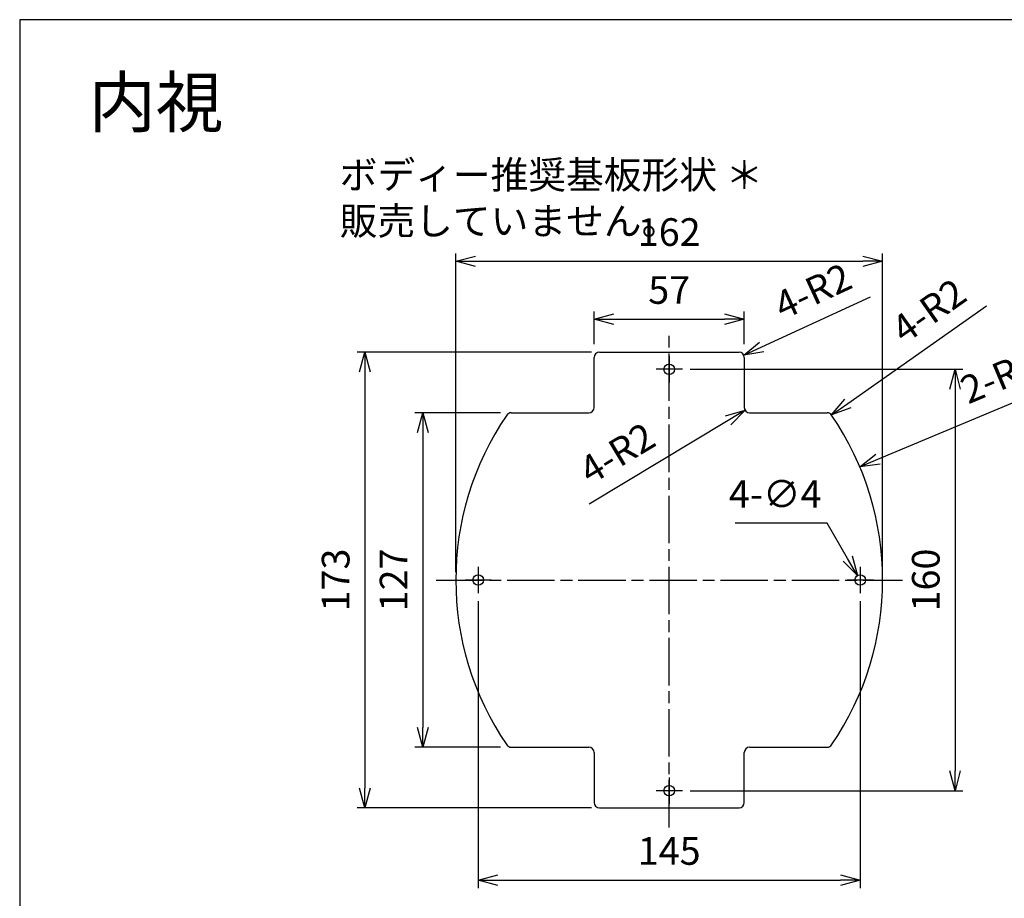
# Model space of a CAD drawing. Units: millimetres. Extents: x 0 to 2443, y 0 to 840.
# Drawn here: x 1234 to 1608, y 506 to 840 of the extents above; entities that cross this region are included whole.
import ezdxf

# ---------------------------------------------------------------- set-up
doc = ezdxf.new("R2010")
doc.units = ezdxf.units.MM
doc.header["$LTSCALE"] = 3
doc.linetypes.add('AM_ISO08W050', pattern=[18, 12, -1.5, 3, -1.5])
doc.linetypes.add('AM_ISO08W050x2', pattern=[9, 6, -0.75, 1.5, -0.75])
for name, color, linetype, lineweight in [('AM_5', 3, 'Continuous', 25), ('AM_6', 2, 'Continuous', 35), ('AM_7', 4, 'AM_ISO08W050', 25), ('ボディー推奨取付ベース', 2, 'Continuous', 25)]:
    doc.layers.add(name, color=color, linetype=linetype, lineweight=lineweight)
doc.styles.get("Standard").update_dxf_attribs({"font": 'ISOCP.SHX', "bigfont": 'EXTFONT.SHX'})
doc.dimstyles.new('AM_ISO$0', dxfattribs={"dimtxt": 3.5, "dimasz": 2.5, "dimexe": 1, "dimexo": 1, "dimgap": 1.5, "dimtad": 1, "dimdsep": 46, "dimtxsty": 'Standard', "dimblk": 'OPEN30', "dimcen": 0, "dimclrd": 3, "dimclre": 3, "dimclrt": 2, "dimadec": 0, "dimazin": 2, "dimtp": 0.1, "dimtm": 0.1, "dimtfac": 0.71, "dimtmove": 0, "dimatfit": 3, "dimldrblk": 'OPEN30', "dimfxl": 0, "dimlwd": -1, "dimlwe": -1, "dimarcsym": 0})
doc.dimstyles.new('AM_ISO$3', dxfattribs={"dimtxt": 3.5, "dimasz": 2.5, "dimexe": 1, "dimexo": 1, "dimgap": 1.5, "dimtad": 1, "dimtoh": 1, "dimdsep": 46, "dimtxsty": 'Standard', "dimblk": 'OPEN30', "dimcen": 0, "dimclrd": 3, "dimclre": 3, "dimclrt": 2, "dimadec": 0, "dimazin": 2, "dimtp": 0.1, "dimtm": 0.1, "dimtfac": 0.71, "dimtofl": 0, "dimtmove": 0, "dimatfit": 0, "dimldrblk": 'OPEN30', "dimfxl": 0, "dimlwd": -1, "dimlwe": -1, "dimarcsym": 0})
doc.dimstyles.new('AM_ISO$4', dxfattribs={"dimtxt": 3.5, "dimasz": 2.5, "dimexe": 1, "dimexo": 1, "dimgap": 1.5, "dimtad": 1, "dimdsep": 46, "dimtxsty": 'Standard', "dimblk": 'OPEN30', "dimcen": 0, "dimclrd": 3, "dimclre": 3, "dimclrt": 2, "dimadec": 0, "dimazin": 2, "dimtp": 0.1, "dimtm": 0.1, "dimtfac": 0.71, "dimtofl": 0, "dimtmove": 0, "dimatfit": 0, "dimldrblk": 'OPEN30', "dimfxl": 0, "dimlwd": -1, "dimlwe": -1, "dimarcsym": 0})

# ---------------------------------------------------------------- blocks, each defined once
blk = doc.blocks.new('TK-A3')
blk.add_lwpolyline([(0, 0), (403, 0), (403, 280), (0, 280)], close=True)
blk = doc.blocks.new('_Open30')
at = {"color": 0, "linetype": 'ByBlock', "lineweight": -2}
for p, q in [((-1, 0.268), (0, 0)), ((0, 0), (-1, -0.268)), ((0, 0), (-1, 0))]:
    blk.add_line(p, q, dxfattribs=at)
blk = doc.blocks.new('*D54')
at = {"layer": 'AM_5', "color": 3, "transparency": 16777216}
for p, q in [((1451.05, 713.75), (1362.05, 713.75)), ((1365.05, 706.25), (1365.05, 548.25)), ((1451.05, 540.75), (1362.05, 540.75))]:
    blk.add_line(p, q, dxfattribs=at)
at = {"layer": 'Defpoints', "color": 0, "transparency": 16777216}
for p in [(1454.05, 713.75), (1365.05, 540.75), (1454.05, 540.75)]:
    blk.add_point(p, dxfattribs=at)
at = {"layer": 'AM_5', "color": 3, "transparency": 16777216, "xscale": 7.5, "yscale": 7.5, "zscale": 7.5}
for p, rotation in [((1365.05, 713.75), 90), ((1365.05, 540.75), 270)]:
    blk.add_blockref('_Open30', p, dxfattribs=dict(at, rotation=rotation))
at = {"layer": 'AM_5', "color": 2, "transparency": 16777216, "insert": (1355.3, 627.25), "char_height": 10.5, "attachment_point": 5, "rotation": 90}
blk.add_mtext('173', dxfattribs=at)
blk = doc.blocks.new('*D55')
at = {"layer": 'AM_5', "color": 3, "transparency": 16777216}
for p, q in [((1399.55, 630.25), (1399.55, 751.25)), ((1561.55, 630.25), (1561.55, 751.25)), ((1407.05, 748.25), (1554.05, 748.25))]:
    blk.add_line(p, q, dxfattribs=at)
at = {"layer": 'Defpoints', "color": 0, "transparency": 16777216}
for p in [(1561.55, 748.25), (1399.55, 627.25), (1561.55, 627.25)]:
    blk.add_point(p, dxfattribs=at)
at = {"layer": 'AM_5', "color": 3, "transparency": 16777216, "xscale": 7.5, "yscale": 7.5, "zscale": 7.5, "rotation": 180}
blk.add_blockref('_Open30', (1399.55, 748.25), dxfattribs=at)
at = {"layer": 'AM_5', "color": 3, "transparency": 16777216, "xscale": 7.5, "yscale": 7.5, "zscale": 7.5}
blk.add_blockref('_Open30', (1561.55, 748.25), dxfattribs=at)
at = {"layer": 'AM_5', "color": 2, "transparency": 16777216, "insert": (1480.55, 758), "char_height": 10.5, "attachment_point": 5}
blk.add_mtext('162', dxfattribs=at)
blk = doc.blocks.new('*D56')
at = {"layer": 'AM_5', "color": 3, "transparency": 16777216}
for p, q in [((1416.51, 690.75), (1384.05, 690.75)), ((1387.05, 683.25), (1387.05, 571.25)), ((1416.5, 563.75), (1384.05, 563.75))]:
    blk.add_line(p, q, dxfattribs=at)
at = {"layer": 'Defpoints', "color": 0, "transparency": 16777216}
for p in [(1419.51, 690.75), (1387.05, 563.75), (1419.5, 563.75)]:
    blk.add_point(p, dxfattribs=at)
at = {"layer": 'AM_5', "color": 3, "transparency": 16777216, "xscale": 7.5, "yscale": 7.5, "zscale": 7.5}
for p, rotation in [((1387.05, 690.75), 90), ((1387.05, 563.75), 270)]:
    blk.add_blockref('_Open30', p, dxfattribs=dict(at, rotation=rotation))
at = {"layer": 'AM_5', "color": 2, "transparency": 16777216, "insert": (1377.3, 627.25), "char_height": 10.5, "attachment_point": 5, "rotation": 90}
blk.add_mtext('127', dxfattribs=at)
blk = doc.blocks.new('*D57')
at = {"layer": 'AM_5', "color": 3, "transparency": 16777216}
for p, q in [((1452.05, 716.75), (1452.05, 729.25)), ((1509.05, 716.75), (1509.05, 729.25)), ((1459.55, 726.25), (1501.55, 726.25))]:
    blk.add_line(p, q, dxfattribs=at)
at = {"layer": 'Defpoints', "color": 0, "transparency": 16777216}
for p in [(1509.05, 726.25), (1452.05, 713.75), (1509.05, 713.75)]:
    blk.add_point(p, dxfattribs=at)
at = {"layer": 'AM_5', "color": 3, "transparency": 16777216, "xscale": 7.5, "yscale": 7.5, "zscale": 7.5, "rotation": 180}
blk.add_blockref('_Open30', (1452.05, 726.25), dxfattribs=at)
at = {"layer": 'AM_5', "color": 3, "transparency": 16777216, "xscale": 7.5, "yscale": 7.5, "zscale": 7.5}
blk.add_blockref('_Open30', (1509.05, 726.25), dxfattribs=at)
at = {"layer": 'AM_5', "color": 2, "transparency": 16777216, "insert": (1480.55, 736), "char_height": 10.5, "attachment_point": 5}
blk.add_mtext('57', dxfattribs=at)
blk = doc.blocks.new('*D58')
at = {"layer": 'AM_5', "color": 3, "transparency": 16777216}
blk.add_line((1515.67, 715.73), (1556.96, 734.8), dxfattribs=at)
at = {"layer": 'Defpoints', "color": 0, "transparency": 16777216}
for p in [(1507.05, 711.75), (1508.86, 712.59)]:
    blk.add_point(p, dxfattribs=at)
at = {"layer": 'AM_5', "color": 3, "transparency": 16777216, "xscale": 7.5, "yscale": 7.5, "zscale": 7.5, "rotation": 204.7924841075842}
blk.add_blockref('_Open30', (1508.86, 712.59), dxfattribs=at)
at = {"layer": 'AM_5', "color": 2, "transparency": 16777216, "insert": (1535.63, 735.69), "char_height": 10.5, "attachment_point": 5, "rotation": 24.7925}
blk.add_mtext('4-R2', dxfattribs=at)
blk = doc.blocks.new('*D59')
at = {"layer": 'AM_5', "color": 3, "transparency": 16777216}
blk.add_line((1502.91, 687.84), (1450.23, 656.08), dxfattribs=at)
at = {"layer": 'Defpoints', "color": 0, "transparency": 16777216}
for p in [(1509.34, 691.71), (1511.05, 692.75)]:
    blk.add_point(p, dxfattribs=at)
at = {"layer": 'AM_5', "color": 3, "transparency": 16777216, "xscale": 7.5, "yscale": 7.5, "zscale": 7.5, "rotation": 31.08922513366562}
blk.add_blockref('_Open30', (1509.34, 691.71), dxfattribs=at)
at = {"layer": 'AM_5', "color": 2, "transparency": 16777216, "insert": (1461.46, 674.23), "char_height": 10.5, "attachment_point": 5, "rotation": 31.0892}
blk.add_mtext('4-R2', dxfattribs=at)
blk = doc.blocks.new('*D60')
at = {"layer": 'AM_5', "color": 3, "transparency": 16777216}
blk.add_line((1548.31, 694.22), (1601.01, 731.33), dxfattribs=at)
at = {"layer": 'Defpoints', "color": 0, "transparency": 16777216}
for p in [(1540.54, 688.75), (1542.18, 689.9)]:
    blk.add_point(p, dxfattribs=at)
at = {"layer": 'AM_5', "color": 3, "transparency": 16777216, "xscale": 7.5, "yscale": 7.5, "zscale": 7.5, "rotation": 215.1518171304054}
blk.add_blockref('_Open30', (1542.18, 689.9), dxfattribs=at)
at = {"layer": 'AM_5', "color": 2, "transparency": 16777216, "insert": (1579.87, 728.37), "char_height": 10.5, "attachment_point": 5, "rotation": 35.1518}
blk.add_mtext('4-R2', dxfattribs=at)
blk = doc.blocks.new('*D61')
at = {"layer": 'AM_5', "color": 3, "transparency": 16777216}
for p, q in [((1488.55, 707.25), (1592.05, 707.25)), ((1589.05, 699.75), (1589.05, 554.75)), ((1488.55, 547.25), (1592.05, 547.25))]:
    blk.add_line(p, q, dxfattribs=at)
at = {"layer": 'Defpoints', "color": 0, "transparency": 16777216}
for p in [(1485.55, 707.25), (1485.55, 547.25), (1589.05, 547.25)]:
    blk.add_point(p, dxfattribs=at)
at = {"layer": 'AM_5', "color": 3, "transparency": 16777216, "xscale": 7.5, "yscale": 7.5, "zscale": 7.5}
for p, rotation in [((1589.05, 707.25), 90), ((1589.05, 547.25), 270)]:
    blk.add_blockref('_Open30', p, dxfattribs=dict(at, rotation=rotation))
at = {"layer": 'AM_5', "color": 2, "transparency": 16777216, "insert": (1579.3, 627.25), "char_height": 10.5, "attachment_point": 5, "rotation": 90}
blk.add_mtext('160', dxfattribs=at)
blk = doc.blocks.new('*D62')
at = {"layer": 'AM_5', "color": 3, "transparency": 16777216}
for p, q in [((1408.05, 619.25), (1408.05, 510.25)), ((1553.05, 619.25), (1553.05, 510.25)), ((1415.55, 513.25), (1545.55, 513.25))]:
    blk.add_line(p, q, dxfattribs=at)
at = {"layer": 'Defpoints', "color": 0, "transparency": 16777216}
for p in [(1408.05, 622.25), (1553.05, 622.25), (1553.05, 513.25)]:
    blk.add_point(p, dxfattribs=at)
at = {"layer": 'AM_5', "color": 3, "transparency": 16777216, "xscale": 7.5, "yscale": 7.5, "zscale": 7.5, "rotation": 180}
blk.add_blockref('_Open30', (1408.05, 513.25), dxfattribs=at)
at = {"layer": 'AM_5', "color": 3, "transparency": 16777216, "xscale": 7.5, "yscale": 7.5, "zscale": 7.5}
blk.add_blockref('_Open30', (1553.05, 513.25), dxfattribs=at)
at = {"layer": 'AM_5', "color": 2, "transparency": 16777216, "insert": (1480.55, 523), "char_height": 10.5, "attachment_point": 5}
blk.add_mtext('145', dxfattribs=at)
blk = doc.blocks.new('*D63')
at = {"layer": 'AM_5', "color": 3, "transparency": 16777216}
for p, q in [((1540.52, 648.79), (1505.57, 648.79)), ((1548.27, 635.46), (1540.52, 648.79))]:
    blk.add_line(p, q, dxfattribs=at)
at = {"layer": 'Defpoints', "color": 0, "transparency": 16777216}
for p in [(1552.04, 628.98), (1554.05, 625.52)]:
    blk.add_point(p, dxfattribs=at)
at = {"layer": 'AM_5', "color": 3, "transparency": 16777216, "xscale": 7.5, "yscale": 7.5, "zscale": 7.5, "rotation": 300.1768920918369}
blk.add_blockref('_Open30', (1552.04, 628.98), dxfattribs=at)
at = {"layer": 'AM_5', "color": 2, "transparency": 16777216, "insert": (1520.8, 658.54), "char_height": 10.5, "attachment_point": 5}
blk.add_mtext('4-∅4', dxfattribs=at)
blk = doc.blocks.new('*D64')
at = {"layer": 'AM_5', "color": 3, "transparency": 16777216}
blk.add_line((1559.8, 673.14), (1638.2, 706.06), dxfattribs=at)
at = {"layer": 'Defpoints', "color": 0, "transparency": 16777216}
for p in [(1552.89, 670.23), (1450.54, 627.25)]:
    blk.add_point(p, dxfattribs=at)
at = {"layer": 'AM_5', "color": 3, "transparency": 16777216, "xscale": 7.5, "yscale": 7.5, "zscale": 7.5, "rotation": 202.7828778289573}
blk.add_blockref('_Open30', (1552.89, 670.23), dxfattribs=at)
at = {"layer": 'AM_5', "color": 2, "transparency": 16777216, "insert": (1613.69, 706.35), "char_height": 10.5, "attachment_point": 5, "rotation": 22.7829}
blk.add_mtext('2-R111', dxfattribs=at)

msp = doc.modelspace()

# ---------------------------------------------------------------- linework, layer by layer
at = {"layer": 'AM_7', "linetype": 'AM_ISO08W050x2'}
for p, q in [((1480.54847596, 533.24708518), (1480.54847596, 721.24708518)), ((1480.54847596, 712.24791789), (1480.54847596, 702.2462528)), ((1485.54879669, 707.24708535), (1475.54815523, 707.24708535)), ((1408.04847604, 632.24791789), (1408.04847604, 622.2462528)), ((1553.04847604, 632.24791789), (1553.04847604, 622.2462528)), ((1392.04847596, 627.24708518), (1569.04847596, 627.24708518)), ((1413.04879677, 627.24708535), (1403.04815531, 627.24708535)), ((1558.04879677, 627.24708535), (1548.04815531, 627.24708535)), ((1480.54847604, 552.24791789), (1480.54847604, 542.2462528)), ((1485.54879677, 547.24708535), (1475.54815531, 547.24708535))]:
    msp.add_line(p, q, dxfattribs=at)
at = {"layer": 'ボディー推奨取付ベース'}
for p, q in [((1452.04847596, 692.74708518), (1452.04847596, 711.74708518)), ((1454.04847596, 713.74708518), (1507.04847596, 713.74708518)), ((1509.04847596, 711.74708518), (1509.04847596, 692.74708518)), ((1420.55438042, 690.74708518), (1450.04847596, 690.74708518)), ((1511.04847596, 690.74708518), (1540.54257342, 690.74708518)), ((1420.55438092, 563.74708518), (1450.04847596, 563.74708518)), ((1452.04847596, 561.74708518), (1452.04847596, 542.74708518)), ((1509.04847596, 542.74708518), (1509.04847596, 561.74708518)), ((1511.04847596, 563.74708518), (1540.54256908, 563.74708518)), ((1454.04847596, 540.74708518), (1507.04847596, 540.74708518))]:
    msp.add_line(p, q, dxfattribs=at)
for centre in [(1480.54847596, 707.24708526), (1408.04847596, 627.24708526), (1553.04847604, 627.24708518), (1480.54847604, 547.24708535)]:
    msp.add_circle(centre, 2, dxfattribs=at)
for centre, radius, start, end in [((1454.04847596, 711.74708518), 2, 90, 180), ((1507.04847596, 711.74708518), 2, 0, 90), ((1450.04847596, 692.74708518), 2, 270, 0), ((1511.04847596, 692.74708518), 2, 180, 270), ((1510.5534004, 627.24708554), 111.00492444, 145.6536121279, 214.3463883316), ((1420.55438042, 688.74708518), 2, 90, 145.6536121279), ((1540.54257342, 688.74708518), 2, 34.3463860785, 90), ((1450.54355152, 627.24708835), 111.00492444, 325.6536098748, 34.3463860785), ((1420.55438092, 565.74708518), 2, 214.3463883316, 270), ((1540.54256908, 565.74708518), 2, 270, 325.6536098748), ((1450.04847596, 561.74708518), 2, 0, 90), ((1511.04847596, 561.74708518), 2, 90, 180), ((1454.04847596, 542.74708518), 2, 180, 270), ((1507.04847596, 542.74708518), 2, 270, 0)]:
    msp.add_arc(centre, radius, start, end, dxfattribs=at)

# ---------------------------------------------------------------- block references
at = {"lineweight": 0, "xscale": 3, "yscale": 3, "zscale": 3}
msp.add_blockref('TK-A3', (1233.99999963, -0.0000006), dxfattribs=at)

# ---------------------------------------------------------------- texts
at = {"layer": 'AM_6', "color": 7, "lineweight": 50, "insert": (1260.14023303, 818.01948563), "char_height": 18.75, "attachment_point": 1}
msp.add_mtext_dynamic_manual_height_columns('内視', width=55.4823088928, gutter_width=50, heights=[0], dxfattribs=at)
at = {"layer": 'AM_6', "color": 0, "insert": (1355.46184762, 786.31027906), "char_height": 10.5, "attachment_point": 1}
msp.add_mtext_dynamic_manual_height_columns('ボディー推奨基板形状 ＊ 販売していません。', width=263.2191936529, gutter_width=52.5, heights=[0], dxfattribs=at)

# ---------------------------------------------------------------- dimensions: what is measured, and where the dimension line sits
at = {"layer": 'AM_5'}
for base, p1, p2, override, picture, middle in [((1561.5484759599, 748.2470851763), (1399.5484759599, 627.2470855372), (1561.5484759599, 627.2470883546), {"dimscale": 3, "dimdec": 8}, '*D55', (1480.5484759599, 757.9981186409)), ((1509.0484759599, 726.2470851763), (1452.0484759599, 713.7470851763), (1509.0484759599, 713.7470851763), {"dimscale": 3, "dimdec": 8}, '*D57', (1480.5484759599, 735.9970851763)), ((1553.04847604, 513.24708518), (1408.04847604, 622.2462528), (1553.04847604, 622.2462528), {"dimscale": 3}, '*D62', (1480.54847604, 522.99708518))]:
    dim = msp.add_linear_dim(base=base, p1=p1, p2=p2, dimstyle='AM_ISO$0', override=override, dxfattribs=at)
    dim.commit()
    dim.dimension.update_dxf_attribs({"geometry": picture, "text_midpoint": middle})
for center, mpoint, text, picture, middle in [((1507.04847596, 711.74708518), (1508.86414095, 712.58575117), '4-<>', '*D58', (1539.72164885, 726.83900983)), ((1540.54257342, 688.74708518), (1542.17783214, 689.89857505), '4-<>', '*D60', (1585.48396798, 720.39318491)), ((1450.54355152, 627.24708835), (1552.8877513, 670.23264431), '2-<>', '*D64', (1617.46632938, 697.35627307)), ((1511.04847596, 692.74708518), (1509.33574755, 691.71434059), '4-<>', '*D59', (1466.49730489, 665.88352624))]:
    dim = msp.add_radius_dim(center=center, mpoint=mpoint, text=text, dimstyle='AM_ISO$4', override={"dimscale": 3}, dxfattribs=at)
    dim.commit()
    dim.dimension.update_dxf_attribs({"geometry": picture, "text_midpoint": middle, "dimtype": 164})
for base, p1, p2, override, picture, middle in [((1365.0484759599, 540.7470851763), (1454.0484759599, 713.7470851763), (1454.0484759599, 540.7470851763), {"dimscale": 3, "dimdec": 8}, '*D54', (1355.2984759599, 627.2470851763)), ((1589.04847596, 547.24708535), (1485.54879669, 707.24708535), (1485.54879677, 547.24708535), {"dimscale": 3}, '*D61', (1579.29847596, 627.24708535)), ((1387.0484759599, 563.7470851763), (1419.5087164726, 690.7470851763), (1419.4983287744, 563.7470851763), {"dimscale": 3, "dimdec": 8}, '*D56', (1377.2974424953, 627.2470851763))]:
    dim = msp.add_linear_dim(base=base, p1=p1, p2=p2, angle=90, dimstyle='AM_ISO$0', override=override, dxfattribs=at)
    dim.commit()
    dim.dimension.update_dxf_attribs({"geometry": picture, "text_midpoint": middle})
dim = msp.add_diameter_dim_2p(p1=(1554.05381871, 625.51812997), p2=(1552.04313337, 628.97604038), text='4-<>', dimstyle='AM_ISO$3', override={"dimscale": 3}, dxfattribs=at)
dim.commit()
dim.dimension.update_dxf_attribs({"geometry": '*D63', "text_midpoint": (1520.79967582, 648.78510422), "dimtype": 163})

doc.saveas('drawing.dxf')
